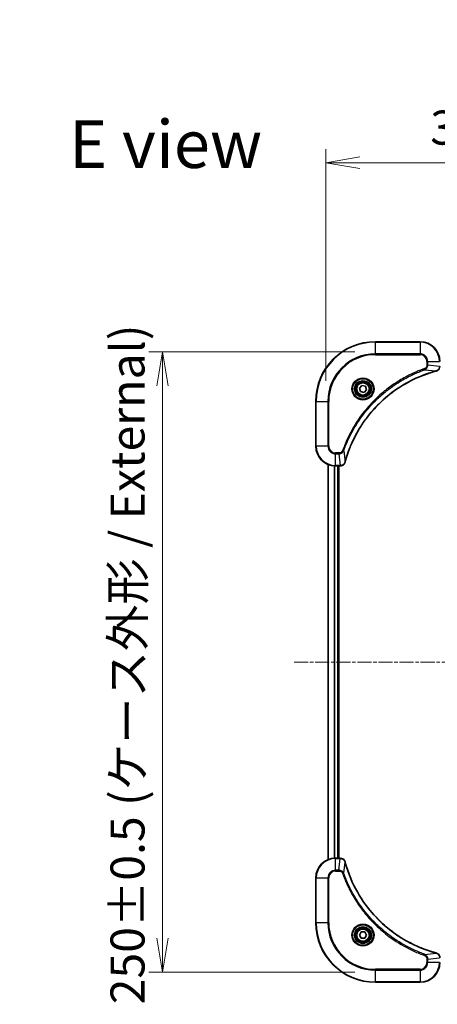
# Model space of a CAD drawing. Units: millimetres. Extents: x 0 to 7880, y 0 to 1546.
# Drawn here: x 2660 to 2828, y 627 to 1023 of the extents above; entities that cross this region are included whole.
import ezdxf

# ---------------------------------------------------------------- set-up
doc = ezdxf.new("R2010")
doc.units = ezdxf.units.MM
doc.linetypes.add('CHAIN', pattern=[0.3543, 0.2362, -0.0295, 0.0591, -0.0295])
for name, color, linetype, lineweight in [('Centerline (ISO)', 131, 'Continuous', 18), ('Dimension (ISO)', 7, 'Continuous', 18), ('Dimension (ISO) @ 1', 7, 'Continuous', 18), ('Symbol (ISO)', 7, 'Continuous', 18), ('Visible (ISO)', 7, 'Continuous', 35), ('Visible Narrow (ISO)', 7, 'Continuous', 25)]:
    doc.layers.add(name, color=color, linetype=linetype, lineweight=lineweight)
doc.styles.add('Note Text (TK)', font='MS PGothic.ttf')
doc.dimstyles.new('Default - Method 1b (TK)', dxfattribs={"dimscale": 4, "dimtxt": 2.5, "dimasz": 2.5, "dimexe": 1, "dimexo": 1.5, "dimgap": 1, "dimtad": 1, "dimtoh": 1, "dimrnd": 1e-08, "dimdsep": 46, "dimtxsty": 'Note Text (TK)', "dimblk": 'OPEN', "dimcen": 0.09, "dimdle": 5, "dimclrd": 100, "dimclre": 100, "dimclrt": 7, "dimadec": 1, "dimazin": 1, "dimtfac": 1, "dimtmove": 0, "dimatfit": 3, "dimldrblk": 'OPEN', "dimfxl": 1, "dimtolj": 1, "dimlwd": -1, "dimlwe": -1, "dimarcsym": 0})

# ---------------------------------------------------------------- blocks, each defined once
blk = doc.blocks.new('_Open')
at = {"color": 0, "linetype": 'ByBlock', "lineweight": -2}
for p, q in [((-1, 0.167), (0, 0)), ((-1, -0.167), (0, 0)), ((0, 0), (-1, 0))]:
    blk.add_line(p, q, dxfattribs=at)
blk = doc.blocks.new('*D45')
at = {"layer": 'Defpoints', "color": 0}
for p in [(3143.03, 965.62), (2783.03, 869.48), (3143.03, 869.48)]:
    blk.add_point(p, dxfattribs=at)
at = {"layer": 'Dimension (ISO)', "color": 100}
for p, q in [((2783.03, 877.73), (2783.03, 971.12)), ((3143.03, 877.73), (3143.03, 971.12)), ((2796.78, 965.62), (3129.28, 965.62))]:
    blk.add_line(p, q, dxfattribs=at)
at = {"layer": 'Dimension (ISO)', "color": 100, "xscale": 13.75, "yscale": 13.75, "zscale": 13.75, "rotation": 180}
blk.add_blockref('_Open', (2783.03, 965.62), dxfattribs=at)
at = {"layer": 'Dimension (ISO)', "color": 100, "xscale": 13.75, "yscale": 13.75, "zscale": 13.75}
blk.add_blockref('_Open', (3143.03, 965.62), dxfattribs=at)
at = {"layer": 'Dimension (ISO)', "color": 7, "insert": (2825.15, 979.75), "char_height": 13.75, "attachment_point": 4, "style": 'Note Text (TK)'}
blk.add_mtext('\\A1;\\fMS PGothic|b0|i0;{\\H13.6950;360±0.5 (ケース外形 / External)}', dxfattribs=at)
blk = doc.blocks.new('*D46')
at = {"layer": 'Defpoints', "color": 0}
for p in [(2803.03, 889.48), (2717.28, 639.48), (2803.03, 639.48)]:
    blk.add_point(p, dxfattribs=at)
at = {"layer": 'Dimension (ISO)', "color": 100}
for p, q in [((2794.78, 889.48), (2711.78, 889.48)), ((2717.28, 875.73), (2717.28, 653.23)), ((2794.78, 639.48), (2711.78, 639.48))]:
    blk.add_line(p, q, dxfattribs=at)
at = {"layer": 'Dimension (ISO)', "color": 100, "xscale": 13.75, "yscale": 13.75, "zscale": 13.75}
for p, rotation in [((2717.28, 889.48), 90), ((2717.28, 639.48), 270)]:
    blk.add_blockref('_Open', p, dxfattribs=dict(at, rotation=rotation))
at = {"layer": 'Dimension (ISO)', "color": 7, "insert": (2703.14, 626.6), "char_height": 13.75, "attachment_point": 4, "rotation": 90, "style": 'Note Text (TK)'}
blk.add_mtext('\\A1;\\fMS PGothic|b0|i0;{\\H13.6950;250±0.5 (ケース外形 / External)}', dxfattribs=at)

msp = doc.modelspace()

# ---------------------------------------------------------------- linework, layer by layer
at = {"layer": 'Centerline (ISO)', "linetype": 'CHAIN', "ltscale": 23.990969}
msp.add_line((2770.281, 764.4811), (3155.781, 764.4811), dxfattribs=at)
at = {"layer": 'Visible (ISO)'}
for p, q in [((2821.031, 893.4811), (2803.031, 893.4811)), ((2796.6189, 874.7799), (2797.5837, 875.8534)), ((2797.0661, 873.4076), (2796.6189, 874.7799)), ((2798.4782, 873.1087), (2797.0661, 873.4076)), ((2797.5837, 875.8534), (2798.9958, 875.5546)), ((2799.4431, 874.1822), (2798.4782, 873.1087)), ((2798.9958, 875.5546), (2799.4431, 874.1822)), ((2779.031, 869.4811), (2779.031, 851.4811)), ((2784.031, 844.0649), (2784.031, 684.8973)), ((2787.031, 843.4811), (2788.862, 843.4811)), ((2788.031, 685.4811), (2788.031, 843.4811)), ((2788.331, 685.4811), (2788.331, 843.4811)), ((2788.862, 843.4811), (2788.8774, 843.4811)), ((2788.862, 685.4811), (2787.031, 685.4811)), ((2788.8774, 685.4811), (2788.862, 685.4811)), ((2779.031, 677.4811), (2779.031, 659.4811)), ((2796.5876, 654.4811), (2797.3093, 655.7311)), ((2797.3093, 653.2311), (2796.5876, 654.4811)), ((2797.3093, 655.7311), (2798.7527, 655.7311)), ((2798.7527, 655.7311), (2799.4744, 654.4811)), ((2799.4744, 654.4811), (2798.7527, 653.2311)), ((2798.7527, 653.2311), (2797.3093, 653.2311)), ((2803.031, 635.4811), (2821.031, 635.4811))]:
    msp.add_line(p, q, dxfattribs=at)
for centre, radius in [((2798.031, 874.4811), 3.25), ((2798.031, 874.4811), 2.75), ((2798.031, 654.4811), 3.25), ((2798.031, 654.4811), 2.75)]:
    msp.add_circle(centre, radius, dxfattribs=at)
for centre, radius, start, end in [((2803.031, 869.4811), 24, 90, 180), ((2821.031, 885.4811), 8, 0, 90), ((2787.031, 851.4811), 8, 180, 270), ((2787.031, 677.4811), 8, 90, 180), ((2803.031, 659.4811), 24, 180, 270), ((2821.031, 643.4811), 8, 270, 0)]:
    msp.add_arc(centre, radius, start, end, dxfattribs=at)
for points, knots in [([(2790.8284, 845.0348), (2790.8848, 845.2436), (2790.9425, 845.452), (2791.0579, 845.8592), (2791.1155, 846.0579), (2791.294, 846.6603), (2791.4186, 847.0628), (2791.7165, 847.985), (2791.8931, 848.5036), (2792.255, 849.5138), (2792.4397, 850.0056), (2792.9156, 851.2171), (2793.2156, 851.9333), (2793.9422, 853.5643), (2794.3798, 854.4742), (2795.4462, 856.5359), (2796.093, 857.6785), (2797.6781, 860.2463), (2798.6456, 861.6537), (2801.1637, 864.9563), (2802.7852, 866.7975), (2806.712, 870.6679), (2809.0868, 872.6269), (2814.903, 876.6167), (2818.4506, 878.4919), (2823.1547, 880.3233), (2824.1559, 880.6782), (2825.7081, 881.1755), (2826.252, 881.3399), (2827.0243, 881.5597), (2827.2506, 881.6224), (2827.4772, 881.6836)], [0, 0, 0, 0, 0.06549657, 0.06549657, 0.12817861, 0.12817861, 0.2557943, 0.2557943, 0.42169471, 0.42169471, 0.58081118, 0.58081118, 0.81593963, 0.81593963, 1.12160661, 1.12160661, 1.51897368, 1.51897368, 2.03555087, 2.03555087, 2.7767893, 2.7767893, 3.70555522, 3.70555522, 4.91295092, 4.91295092, 5.23453446, 5.23453446, 5.40661912, 5.40661912, 5.47772979, 5.47772979, 5.47772979, 5.47772979]), ([(2827.4772, 881.6836), (2827.4893, 881.6869), (2827.5014, 881.6901), (2827.5255, 881.6966), (2827.5375, 881.6999), (2827.5495, 881.7031)], [0, 0, 0, 0, 0.003793092, 0.003793092, 0.007586184, 0.007586184, 0.007586184, 0.007586184]), ([(2827.5495, 881.7031), (2827.7285, 881.7511), (2827.9013, 881.8244), (2828.3165, 882.0739), (2828.5378, 882.2859), (2828.915, 882.8597), (2829.031, 883.2469), (2829.031, 883.6347)], [-0.196787795, -0.196787795, -0.196787795, -0.196787795, -0.154661595, -0.154661595, -0.087259675, -0.087259675, 0, 0, 0, 0]), ([(2788.8774, 843.4811), (2789.1379, 843.4811), (2789.3984, 843.5326), (2789.8915, 843.7358), (2790.1219, 843.892), (2790.4576, 844.2375), (2790.5796, 844.4105), (2790.7293, 844.7147), (2790.7753, 844.8371), (2790.809, 844.9626)], [-0.196787795, -0.196787795, -0.196787795, -0.196787795, -0.138164041, -0.138164041, -0.076757801, -0.076757801, -0.029522231, -0.029522231, 0, 0, 0, 0]), ([(2790.809, 844.9626), (2790.8122, 844.9745), (2790.8154, 844.9865), (2790.8219, 845.0107), (2790.8252, 845.0227), (2790.8284, 845.0348)], [0.00000000006, 0.00000000006, 0.00000000006, 0.00000000006, 0.00379309206, 0.00379309206, 0.00758618406, 0.00758618406, 0.00758618406, 0.00758618406]), ([(2790.809, 683.9996), (2790.7609, 684.1786), (2790.6877, 684.3514), (2790.4382, 684.7666), (2790.2261, 684.9879), (2789.6523, 685.3651), (2789.2652, 685.4811), (2788.8774, 685.4811)], [-0.196787795, -0.196787795, -0.196787795, -0.196787795, -0.154661595, -0.154661595, -0.087259675, -0.087259675, 0, 0, 0, 0]), ([(2790.8284, 683.9273), (2790.8252, 683.9394), (2790.8219, 683.9515), (2790.8154, 683.9756), (2790.8122, 683.9876), (2790.809, 683.9996)], [0, 0, 0, 0, 0.003793092, 0.003793092, 0.007586184, 0.007586184, 0.007586184, 0.007586184]), ([(2827.4772, 647.2785), (2827.2685, 647.3349), (2827.06, 647.3926), (2826.6529, 647.508), (2826.4541, 647.5656), (2825.8517, 647.7441), (2825.4492, 647.8687), (2824.527, 648.1666), (2824.0085, 648.3432), (2822.9983, 648.7051), (2822.5064, 648.8898), (2821.2949, 649.3657), (2820.5787, 649.6657), (2818.9478, 650.3923), (2818.0379, 650.8299), (2815.9761, 651.8963), (2814.8336, 652.5431), (2812.2657, 654.1282), (2810.8584, 655.0956), (2807.5558, 657.6138), (2805.7146, 659.2353), (2801.8441, 663.1621), (2799.8852, 665.5369), (2795.8954, 671.3531), (2794.0201, 674.9007), (2792.1887, 679.6048), (2791.8338, 680.606), (2791.3366, 682.1582), (2791.1721, 682.7021), (2790.9524, 683.4744), (2790.8896, 683.7007), (2790.8284, 683.9273)], [0, 0, 0, 0, 0.06549657, 0.06549657, 0.12817861, 0.12817861, 0.2557943, 0.2557943, 0.42169471, 0.42169471, 0.58081118, 0.58081118, 0.81593963, 0.81593963, 1.12160661, 1.12160661, 1.51897368, 1.51897368, 2.03555087, 2.03555087, 2.7767893, 2.7767893, 3.70555522, 3.70555522, 4.91295092, 4.91295092, 5.23453446, 5.23453446, 5.40661912, 5.40661912, 5.47772979, 5.47772979, 5.47772979, 5.47772979]), ([(2827.5495, 647.2591), (2827.5375, 647.2623), (2827.5255, 647.2655), (2827.5014, 647.272), (2827.4893, 647.2753), (2827.4772, 647.2785)], [0.00000000006, 0.00000000006, 0.00000000006, 0.00000000006, 0.00379309206, 0.00379309206, 0.00758618406, 0.00758618406, 0.00758618406, 0.00758618406]), ([(2829.031, 645.3275), (2829.031, 645.588), (2828.9794, 645.8485), (2828.7763, 646.3416), (2828.6201, 646.572), (2828.2746, 646.9077), (2828.1015, 647.0297), (2827.7973, 647.1794), (2827.6749, 647.2254), (2827.5495, 647.2591)], [-0.196787795, -0.196787795, -0.196787795, -0.196787795, -0.138164041, -0.138164041, -0.076757801, -0.076757801, -0.029522231, -0.029522231, 0, 0, 0, 0])]:
    msp.add_open_spline(points, degree=3, knots=knots, dxfattribs=at)
at = {"layer": 'Visible Narrow (ISO)'}
for p, q in [((2803.031, 893.3346), (2803.031, 893.4811)), ((2803.031, 893.3346), (2821.031, 893.3346)), ((2803.031, 888.6275), (2803.031, 893.3346)), ((2821.031, 893.3346), (2821.031, 893.4811)), ((2821.031, 893.3346), (2821.031, 888.6275)), ((2821.031, 888.6275), (2803.031, 888.6275)), ((2803.031, 888.6275), (2803.031, 888.274)), ((2821.031, 888.6275), (2821.031, 888.274)), ((2803.031, 888.274), (2821.031, 888.274)), ((2823.8239, 885.4811), (2823.8239, 884.144)), ((2824.1774, 885.4811), (2823.8239, 885.4811)), ((2824.1774, 884.144), (2824.1774, 885.4811)), ((2824.1774, 885.4811), (2828.8845, 885.4811)), ((2823.0016, 882.2433), (2822.8482, 882.6759)), ((2823.0016, 882.2433), (2827.4693, 881.7126)), ((2824.1774, 884.144), (2823.8239, 884.144)), ((2824.1774, 884.144), (2828.8845, 883.6501)), ((2779.1774, 869.4811), (2779.031, 869.4811)), ((2779.1774, 851.4811), (2779.1774, 869.4811)), ((2779.1774, 869.4811), (2783.8845, 869.4811)), ((2784.2381, 869.4811), (2783.8845, 869.4811)), ((2783.8845, 869.4811), (2783.8845, 851.4811)), ((2784.2381, 851.4811), (2784.2381, 869.4811)), ((2779.1774, 851.4811), (2779.031, 851.4811)), ((2783.8845, 851.4811), (2779.1774, 851.4811)), ((2783.8845, 851.4811), (2784.2381, 851.4811)), ((2790.2688, 849.5104), (2789.8361, 849.6638)), ((2790.2688, 849.5104), (2790.7995, 845.0427)), ((2788.3681, 848.6882), (2787.031, 848.6882)), ((2787.031, 848.3346), (2787.031, 848.6882)), ((2787.031, 848.3346), (2788.3681, 848.3346)), ((2787.031, 843.6275), (2787.031, 848.3346)), ((2788.3681, 848.3346), (2788.3681, 848.6882)), ((2788.3681, 848.3346), (2788.862, 843.6275)), ((2784.1005, 684.925), (2784.1005, 844.0371)), ((2786.441, 843.5029), (2786.441, 685.4593)), ((2786.6715, 685.473), (2786.6715, 843.4892)), ((2788.862, 843.6275), (2787.031, 843.6275)), ((2787.031, 843.4811), (2787.031, 843.6275)), ((2787.731, 843.4811), (2787.731, 685.4811)), ((2788.862, 843.6275), (2788.862, 843.4811)), ((2787.031, 685.3346), (2787.031, 685.4811)), ((2787.031, 685.3346), (2788.862, 685.3346)), ((2787.031, 680.6275), (2787.031, 685.3346)), ((2788.3681, 680.6275), (2788.862, 685.3346)), ((2788.862, 685.4811), (2788.862, 685.3346)), ((2790.2688, 679.4517), (2790.7995, 683.9194)), ((2788.3681, 680.6275), (2787.031, 680.6275)), ((2787.031, 680.6275), (2787.031, 680.274)), ((2787.031, 680.274), (2788.3681, 680.274)), ((2788.3681, 680.6275), (2788.3681, 680.274)), ((2790.2688, 679.4517), (2789.8361, 679.2983)), ((2779.1774, 677.4811), (2779.031, 677.4811)), ((2779.1774, 659.4811), (2779.1774, 677.4811)), ((2779.1774, 677.4811), (2783.8845, 677.4811)), ((2783.8845, 677.4811), (2783.8845, 659.4811)), ((2783.8845, 677.4811), (2784.2381, 677.4811)), ((2784.2381, 659.4811), (2784.2381, 677.4811)), ((2779.1774, 659.4811), (2779.031, 659.4811)), ((2783.8845, 659.4811), (2779.1774, 659.4811)), ((2783.8845, 659.4811), (2784.2381, 659.4811)), ((2823.0016, 646.7189), (2822.8482, 646.2862)), ((2823.0016, 646.7189), (2827.4693, 647.2495)), ((2823.8239, 644.8182), (2823.8239, 643.4811)), ((2824.1774, 644.8182), (2823.8239, 644.8182)), ((2824.1774, 643.4811), (2823.8239, 643.4811)), ((2824.1774, 644.8182), (2828.8845, 645.3121)), ((2824.1774, 643.4811), (2824.1774, 644.8182)), ((2828.8845, 643.4811), (2824.1774, 643.4811)), ((2821.031, 640.6882), (2803.031, 640.6882)), ((2803.031, 640.6882), (2803.031, 640.3346)), ((2803.031, 640.3346), (2821.031, 640.3346)), ((2803.031, 635.6275), (2803.031, 640.3346)), ((2821.031, 640.3346), (2821.031, 640.6882)), ((2821.031, 640.3346), (2821.031, 635.6275)), ((2803.031, 635.6275), (2803.031, 635.4811)), ((2821.031, 635.6275), (2803.031, 635.6275)), ((2821.031, 635.6275), (2821.031, 635.4811))]:
    msp.add_line(p, q, dxfattribs=at)
for centre, radius in [((2798.031, 874.4811), 4.4571), ((2798.031, 874.4811), 4.1036), ((2798.031, 874.4811), 3.3964), ((2798.031, 874.4811), 2.45), ((2798.031, 654.4811), 4.4571), ((2798.031, 654.4811), 4.1036), ((2798.031, 654.4811), 3.3964), ((2798.031, 654.4811), 2.45)]:
    msp.add_circle(centre, radius, dxfattribs=at)
for centre, radius, start, end in [((2803.031, 869.4811), 23.8536, 90, 180), ((2821.031, 885.4811), 7.8536, 0, 90), ((2803.031, 869.4811), 19.1464, 90, 180), ((2821.031, 885.4811), 3.1464, 0, 90), ((2803.031, 869.4811), 18.7929, 90, 180), ((2821.031, 885.4811), 2.7929, 0, 90), ((2787.031, 851.4811), 7.8536, 180, 270), ((2787.031, 851.4811), 3.1464, 180, 270), ((2787.031, 851.4811), 2.7929, 180, 270), ((2787.031, 677.4811), 7.8536, 90, 180), ((2787.031, 677.4811), 3.1464, 90, 180), ((2787.031, 677.4811), 2.7929, 90, 180), ((2803.031, 659.4811), 23.8536, 180, 270), ((2803.031, 659.4811), 19.1464, 180, 270), ((2803.031, 659.4811), 18.7929, 180, 270), ((2821.031, 643.4811), 2.7929, 270, 0), ((2821.031, 643.4811), 7.8536, 270, 0), ((2821.031, 643.4811), 3.1464, 270, 0)]:
    msp.add_arc(centre, radius, start, end, dxfattribs=at)
for centre, major_axis, ratio, start_param, end_param in [((2827.3469, 882.1663), (0.1303, -0.4827), 0.00038233, 5.93481274, 6.28318531), ((2827.4199, 882.186), (0.1296, -0.4829), 0.14287502, 0, 0.40009213), ((2790.3261, 845.0922), (0.4829, -0.1296), 0.14287502, 5.88309318, 6.28318531), ((2790.3457, 845.1652), (0.4827, -0.1303), 0.00038233, 0, 0.34837257), ((2788.8774, 843.9811), (0, -0.5), 0.00935385, 0, 0.78591171), ((2788.8774, 684.9811), (0, 0.5), 0.00935385, 5.4972736, 6.28318531), ((2790.3261, 683.87), (0.4829, 0.1296), 0.14287502, 0, 0.40009213), ((2790.3457, 683.797), (0.4827, 0.1303), 0.00038233, 5.93481273, 6.2831853), ((2827.3469, 646.7958), (0.1303, 0.4827), 0.00038233, 0, 0.34837257), ((2827.4199, 646.7762), (0.1296, 0.4829), 0.14287502, 5.88309318, 6.28318531)]:
    msp.add_ellipse(centre, major_axis=major_axis, ratio=ratio, start_param=start_param, end_param=end_param, dxfattribs=at)
for points, knots in [([(2822.8482, 882.6759), (2822.7401, 882.6376), (2822.632, 882.5989), (2822.3922, 882.5122), (2822.2605, 882.464), (2821.9376, 882.3445), (2821.7467, 882.2726), (2821.3085, 882.1048), (2821.0615, 882.0081), (2820.4952, 881.7816), (2820.1762, 881.6505), (2819.4457, 881.342), (2819.035, 881.1625), (2818.0955, 880.7381), (2817.5684, 880.4896), (2816.4118, 879.9215), (2815.7843, 879.5979), (2814.3334, 878.8135), (2813.5152, 878.3432), (2811.6627, 877.213), (2810.6373, 876.5387), (2808.3342, 874.9095), (2807.0731, 873.9311), (2804.5673, 871.8039), (2803.3284, 870.6481), (2800.4767, 867.7265), (2798.9204, 865.9055), (2795.6327, 861.4995), (2793.989, 858.849), (2792.0471, 855.0181), (2791.5449, 853.941), (2790.7615, 852.1058), (2790.461, 851.3559), (2790.0962, 850.3833), (2790.0165, 850.1665), (2789.9039, 849.8541), (2789.8699, 849.759), (2789.8361, 849.6638)], [0, 0, 0, 0, 0.0344265, 0.0344265, 0.07650467, 0.07650467, 0.1377084, 0.1377084, 0.21727325, 0.21727325, 0.32070756, 0.32070756, 0.45517217, 0.45517217, 0.62997615, 0.62997615, 0.8417425, 0.8417425, 1.12477817, 1.12477817, 1.49272454, 1.49272454, 1.97105483, 1.97105483, 2.47873595, 2.47873595, 3.19579554, 3.19579554, 4.127973, 4.127973, 4.4843018, 4.4843018, 4.72660511, 4.72660511, 4.79590965, 4.79590965, 4.82621249, 4.82621249, 4.82621249, 4.82621249]), ([(2790.2688, 849.5104), (2790.3028, 849.6055), (2790.3361, 849.6992), (2790.4479, 850.0089), (2790.5271, 850.2238), (2790.8891, 851.188), (2791.1874, 851.9314), (2791.9648, 853.7508), (2792.4631, 854.8185), (2794.3897, 858.6163), (2796.0199, 861.2437), (2799.2801, 865.6116), (2800.8232, 867.4169), (2803.6505, 870.3135), (2804.8787, 871.4594), (2807.3629, 873.5686), (2808.6132, 874.5387), (2810.8963, 876.1544), (2811.9128, 876.8232), (2813.7492, 877.9441), (2814.5603, 878.4107), (2815.9986, 879.1888), (2816.6207, 879.5098), (2817.7672, 880.0734), (2818.2898, 880.32), (2819.2212, 880.7411), (2819.6284, 880.9192), (2820.3526, 881.2254), (2820.6687, 881.3555), (2821.2302, 881.5803), (2821.4751, 881.6763), (2821.9095, 881.8429), (2822.0987, 881.9142), (2822.4188, 882.0329), (2822.5494, 882.0807), (2822.7872, 882.1668), (2822.8937, 882.2046), (2823.0016, 882.2433)], [-4.82621249, -4.82621249, -4.82621249, -4.82621249, -4.79590965, -4.79590965, -4.72660511, -4.72660511, -4.4843018, -4.4843018, -4.127973, -4.127973, -3.19579554, -3.19579554, -2.47873595, -2.47873595, -1.97105483, -1.97105483, -1.49272454, -1.49272454, -1.12477817, -1.12477817, -0.8417425, -0.8417425, -0.62997615, -0.62997615, -0.45517217, -0.45517217, -0.32070756, -0.32070756, -0.21727325, -0.21727325, -0.1377084, -0.1377084, -0.07650467, -0.07650467, -0.0344265, -0.0344265, 0, 0, 0, 0]), ([(2827.4693, 881.7126), (2827.2421, 881.6512), (2827.0161, 881.5888), (2826.2433, 881.3692), (2825.699, 881.2048), (2824.1457, 880.7079), (2823.1438, 880.3531), (2818.4361, 878.5221), (2814.8857, 876.6466), (2809.065, 872.6549), (2806.6884, 870.6949), (2802.7589, 866.8218), (2801.1364, 864.9792), (2798.6169, 861.6741), (2797.6491, 860.2657), (2796.0634, 857.6958), (2795.4163, 856.5524), (2794.3498, 854.489), (2793.9122, 853.5784), (2793.1856, 851.9462), (2792.8857, 851.2295), (2792.4098, 850.0171), (2792.2252, 849.5249), (2791.8634, 848.5139), (2791.6869, 847.995), (2791.3892, 847.0722), (2791.2647, 846.6694), (2791.0863, 846.0666), (2791.0287, 845.8677), (2790.9134, 845.4602), (2790.856, 845.252), (2790.7995, 845.0427)], [-5.47772979, -5.47772979, -5.47772979, -5.47772979, -5.40661912, -5.40661912, -5.23453446, -5.23453446, -4.91295092, -4.91295092, -3.70555522, -3.70555522, -2.7767893, -2.7767893, -2.03555087, -2.03555087, -1.51897368, -1.51897368, -1.12160661, -1.12160661, -0.81593963, -0.81593963, -0.58081118, -0.58081118, -0.42169471, -0.42169471, -0.2557943, -0.2557943, -0.12817861, -0.12817861, -0.06549657, -0.06549657, 0, 0, 0, 0]), ([(2823.8239, 884.144), (2823.8239, 884.0442), (2823.8147, 883.9444), (2823.7678, 883.6892), (2823.7159, 883.5364), (2823.5478, 883.2099), (2823.4167, 883.0436), (2823.1354, 882.8102), (2822.9971, 882.7287), (2822.8482, 882.6759)], [0, 0, 0, 0, 0.029936483, 0.029936483, 0.077834855, 0.077834855, 0.14010274, 0.14010274, 0.187502416, 0.187502416, 0.187502416, 0.187502416]), ([(2823.0016, 882.2433), (2823.2001, 882.3346), (2823.3702, 882.4583), (2823.7082, 882.7827), (2823.8584, 882.9971), (2824.0511, 883.4045), (2824.1103, 883.5914), (2824.1651, 883.9017), (2824.1763, 884.0226), (2824.1774, 884.144)], [-0.187502416, -0.187502416, -0.187502416, -0.187502416, -0.14010274, -0.14010274, -0.077834855, -0.077834855, -0.029936483, -0.029936483, 0, 0, 0, 0]), ([(2827.5661, 881.7484), (2827.5506, 881.7426), (2827.5347, 881.7367), (2827.5025, 881.7247), (2827.4861, 881.7187), (2827.4693, 881.7126)], [-0.007586184, -0.007586184, -0.007586184, -0.007586184, -0.003793092, -0.003793092, 0, 0, 0, 0]), ([(2828.8844, 883.6314), (2828.8808, 883.278), (2828.7827, 882.9271), (2828.4608, 882.3837), (2828.2713, 882.1732), (2827.8984, 881.9012), (2827.7392, 881.8132), (2827.5661, 881.7484)], [0, 0, 0, 0, 0.087259675, 0.087259675, 0.154661595, 0.154661595, 0.196787795, 0.196787795, 0.196787795, 0.196787795]), ([(2789.8361, 849.6638), (2789.8062, 849.5795), (2789.767, 849.4984), (2789.6458, 849.2997), (2789.5523, 849.1893), (2789.3065, 848.97), (2789.1451, 848.8716), (2788.7803, 848.7273), (2788.5742, 848.6882), (2788.3681, 848.6882)], [0, 0, 0, 0, 0.026852665, 0.026852665, 0.069816928, 0.069816928, 0.125670471, 0.125670471, 0.187504168, 0.187504168, 0.187504168, 0.187504168]), ([(2788.3681, 848.3346), (2788.6187, 848.337), (2788.8678, 848.3822), (2789.3175, 848.5474), (2789.5203, 848.6596), (2789.8443, 848.9165), (2789.9736, 849.0476), (2790.1545, 849.2946), (2790.2171, 849.398), (2790.2688, 849.5104)], [-0.187504168, -0.187504168, -0.187504168, -0.187504168, -0.125670471, -0.125670471, -0.069816928, -0.069816928, -0.026852665, -0.026852665, 0, 0, 0, 0]), ([(2790.7636, 844.9459), (2790.7183, 844.8247), (2790.6613, 844.7102), (2790.4901, 844.432), (2790.3616, 844.2798), (2790.0275, 843.98), (2789.81, 843.8479), (2789.3545, 843.6748), (2789.1181, 843.6301), (2788.8807, 843.6277)], [0, 0, 0, 0, 0.029522231, 0.029522231, 0.076757801, 0.076757801, 0.138164041, 0.138164041, 0.196787795, 0.196787795, 0.196787795, 0.196787795]), ([(2790.7995, 845.0427), (2790.7934, 845.026), (2790.7873, 845.0096), (2790.7754, 844.9773), (2790.7695, 844.9615), (2790.7636, 844.9459)], [-0.00758618406, -0.00758618406, -0.00758618406, -0.00758618406, -0.00379309206, -0.00379309206, -0.00000000006, -0.00000000006, -0.00000000006, -0.00000000006]), ([(2788.8807, 843.6277), (2788.8776, 843.6277), (2788.8744, 843.6276), (2788.8682, 843.6276), (2788.8651, 843.6276), (2788.862, 843.6275)], [-0.00153668531, -0.00153668531, -0.00153668531, -0.00153668531, -0.00076834265, -0.00076834265, 0, 0, 0, 0]), ([(2788.862, 685.3346), (2788.8651, 685.3346), (2788.8682, 685.3346), (2788.8744, 685.3345), (2788.8776, 685.3345), (2788.8807, 685.3344)], [-0.00153668531, -0.00153668531, -0.00153668531, -0.00153668531, -0.00076834266, -0.00076834266, -0.00000000001, -0.00000000001, -0.00000000001, -0.00000000001]), ([(2788.8807, 685.3344), (2789.2341, 685.3309), (2789.585, 685.2328), (2790.1283, 684.9109), (2790.3389, 684.7214), (2790.6109, 684.3485), (2790.6989, 684.1893), (2790.7636, 684.0162)], [0, 0, 0, 0, 0.087259675, 0.087259675, 0.154661595, 0.154661595, 0.196787795, 0.196787795, 0.196787795, 0.196787795]), ([(2790.7636, 684.0162), (2790.7695, 684.0006), (2790.7754, 683.9848), (2790.7873, 683.9526), (2790.7934, 683.9362), (2790.7995, 683.9194)], [-0.007586184, -0.007586184, -0.007586184, -0.007586184, -0.003793092, -0.003793092, 0, 0, 0, 0]), ([(2790.7995, 683.9194), (2790.8609, 683.6922), (2790.9233, 683.4662), (2791.1429, 682.6934), (2791.3072, 682.1491), (2791.8042, 680.5958), (2792.1589, 679.5939), (2793.9899, 674.8862), (2795.8655, 671.3358), (2799.8571, 665.5151), (2801.8172, 663.1385), (2805.6903, 659.209), (2807.5328, 657.5865), (2810.838, 655.067), (2812.2464, 654.0991), (2814.8162, 652.5135), (2815.9597, 651.8664), (2818.023, 650.7999), (2818.9336, 650.3623), (2820.5658, 649.6357), (2821.2825, 649.3358), (2822.495, 648.8599), (2822.9872, 648.6753), (2823.9981, 648.3135), (2824.5171, 648.137), (2825.4399, 647.8393), (2825.8427, 647.7148), (2826.4455, 647.5364), (2826.6444, 647.4788), (2827.0518, 647.3635), (2827.2601, 647.3061), (2827.4693, 647.2495)], [-5.47772979, -5.47772979, -5.47772979, -5.47772979, -5.40661912, -5.40661912, -5.23453446, -5.23453446, -4.91295092, -4.91295092, -3.70555522, -3.70555522, -2.7767893, -2.7767893, -2.03555087, -2.03555087, -1.51897368, -1.51897368, -1.12160661, -1.12160661, -0.81593963, -0.81593963, -0.58081118, -0.58081118, -0.42169471, -0.42169471, -0.2557943, -0.2557943, -0.12817861, -0.12817861, -0.06549657, -0.06549657, 0, 0, 0, 0]), ([(2790.2688, 679.4517), (2790.1775, 679.6502), (2790.0537, 679.8203), (2789.7294, 680.1583), (2789.515, 680.3085), (2789.1075, 680.5012), (2788.9207, 680.5604), (2788.6104, 680.6152), (2788.4894, 680.6264), (2788.3681, 680.6275)], [-0.187502416, -0.187502416, -0.187502416, -0.187502416, -0.14010274, -0.14010274, -0.077834855, -0.077834855, -0.029936483, -0.029936483, 0, 0, 0, 0]), ([(2788.3681, 680.274), (2788.4679, 680.274), (2788.5676, 680.2648), (2788.8228, 680.2179), (2788.9756, 680.166), (2789.3021, 679.9979), (2789.4685, 679.8668), (2789.7019, 679.5855), (2789.7833, 679.4472), (2789.8361, 679.2983)], [0, 0, 0, 0, 0.029936483, 0.029936483, 0.077834855, 0.077834855, 0.14010274, 0.14010274, 0.187502416, 0.187502416, 0.187502416, 0.187502416]), ([(2789.8361, 679.2983), (2789.8745, 679.1902), (2789.9131, 679.0821), (2789.9998, 678.8423), (2790.048, 678.7106), (2790.1675, 678.3877), (2790.2394, 678.1968), (2790.4073, 677.7586), (2790.504, 677.5116), (2790.7305, 676.9452), (2790.8616, 676.6263), (2791.1701, 675.8958), (2791.3495, 675.485), (2791.774, 674.5456), (2792.0224, 674.0184), (2792.5905, 672.8619), (2792.9141, 672.2344), (2793.6985, 670.7835), (2794.1689, 669.9653), (2795.299, 668.1128), (2795.9734, 667.0874), (2797.6026, 664.7843), (2798.5809, 663.5232), (2800.7082, 661.0174), (2801.8639, 659.7785), (2804.7856, 656.9268), (2806.6066, 655.3705), (2811.0126, 652.0828), (2813.663, 650.4391), (2817.494, 648.4972), (2818.5711, 647.995), (2820.4063, 647.2116), (2821.1562, 646.9111), (2822.1287, 646.5463), (2822.3456, 646.4666), (2822.6579, 646.354), (2822.753, 646.32), (2822.8482, 646.2862)], [0, 0, 0, 0, 0.0344265, 0.0344265, 0.07650467, 0.07650467, 0.1377084, 0.1377084, 0.21727325, 0.21727325, 0.32070756, 0.32070756, 0.45517217, 0.45517217, 0.62997615, 0.62997615, 0.8417425, 0.8417425, 1.12477817, 1.12477817, 1.49272454, 1.49272454, 1.97105483, 1.97105483, 2.47873595, 2.47873595, 3.19579554, 3.19579554, 4.127973, 4.127973, 4.4843018, 4.4843018, 4.72660511, 4.72660511, 4.79590965, 4.79590965, 4.82621249, 4.82621249, 4.82621249, 4.82621249]), ([(2823.0016, 646.7189), (2822.9066, 646.7529), (2822.8128, 646.7862), (2822.5032, 646.898), (2822.2882, 646.9771), (2821.3241, 647.3392), (2820.5806, 647.6374), (2818.7613, 648.4149), (2817.6935, 648.9132), (2813.8958, 650.8398), (2811.2684, 652.47), (2806.9005, 655.7302), (2805.0952, 657.2733), (2802.1986, 660.1006), (2801.0527, 661.3288), (2798.9434, 663.813), (2797.9733, 665.0633), (2796.3577, 667.3464), (2795.6889, 668.3629), (2794.5679, 670.1993), (2794.1014, 671.0104), (2793.3233, 672.4487), (2793.0023, 673.0708), (2792.4386, 674.2173), (2792.1921, 674.7399), (2791.7709, 675.6712), (2791.5928, 676.0784), (2791.2867, 676.8027), (2791.1566, 677.1188), (2790.9318, 677.6803), (2790.8358, 677.9251), (2790.6692, 678.3595), (2790.5978, 678.5488), (2790.4792, 678.8689), (2790.4313, 678.9995), (2790.3453, 679.2373), (2790.3074, 679.3437), (2790.2688, 679.4517)], [-4.82621249, -4.82621249, -4.82621249, -4.82621249, -4.79590965, -4.79590965, -4.72660511, -4.72660511, -4.4843018, -4.4843018, -4.127973, -4.127973, -3.19579554, -3.19579554, -2.47873595, -2.47873595, -1.97105483, -1.97105483, -1.49272454, -1.49272454, -1.12477817, -1.12477817, -0.8417425, -0.8417425, -0.62997615, -0.62997615, -0.45517217, -0.45517217, -0.32070756, -0.32070756, -0.21727325, -0.21727325, -0.1377084, -0.1377084, -0.07650467, -0.07650467, -0.0344265, -0.0344265, 0, 0, 0, 0]), ([(2824.1774, 644.8182), (2824.1751, 645.0688), (2824.1298, 645.3179), (2823.9646, 645.7676), (2823.8525, 645.9704), (2823.5956, 646.2944), (2823.4645, 646.4237), (2823.2174, 646.6046), (2823.1141, 646.6671), (2823.0016, 646.7189)], [-0.187504168, -0.187504168, -0.187504168, -0.187504168, -0.125670471, -0.125670471, -0.069816928, -0.069816928, -0.026852665, -0.026852665, 0, 0, 0, 0]), ([(2827.4693, 647.2495), (2827.4861, 647.2434), (2827.5025, 647.2374), (2827.5347, 647.2255), (2827.5506, 647.2195), (2827.5661, 647.2137)], [-0.00758618406, -0.00758618406, -0.00758618406, -0.00758618406, -0.00379309206, -0.00379309206, -0.00000000006, -0.00000000006, -0.00000000006, -0.00000000006]), ([(2827.5661, 647.2137), (2827.6874, 647.1684), (2827.8019, 647.1114), (2828.0801, 646.9402), (2828.2323, 646.8117), (2828.532, 646.4776), (2828.6642, 646.2601), (2828.8373, 645.8046), (2828.8819, 645.5682), (2828.8844, 645.3308)], [0, 0, 0, 0, 0.029522231, 0.029522231, 0.076757801, 0.076757801, 0.138164041, 0.138164041, 0.196787795, 0.196787795, 0.196787795, 0.196787795]), ([(2822.8482, 646.2862), (2822.9326, 646.2563), (2823.0137, 646.2171), (2823.2123, 646.0959), (2823.3227, 646.0024), (2823.5421, 645.7566), (2823.6405, 645.5952), (2823.7847, 645.2304), (2823.8239, 645.0243), (2823.8239, 644.8182)], [0, 0, 0, 0, 0.026852665, 0.026852665, 0.069816928, 0.069816928, 0.125670471, 0.125670471, 0.187504168, 0.187504168, 0.187504168, 0.187504168])]:
    msp.add_open_spline(points, degree=3, knots=knots, dxfattribs=at)

# ---------------------------------------------------------------- texts
at = {"layer": 'Symbol (ISO)', "color": 7, "insert": (2679.5459, 973.1131), "char_height": 19.25, "attachment_point": 4, "line_spacing_factor": 1.5, "style": 'Note Text (TK)'}
msp.add_mtext('\\fMS PGothic|b0|i0;{\\H19.2500;E view}', dxfattribs=at)

# ---------------------------------------------------------------- dimensions: what is measured, and where the dimension line sits
at = {"layer": 'Dimension (ISO) @ 1', "color": 100}
dim = msp.add_linear_dim(base=(3143.031, 965.617), p1=(2783.031, 869.4811), p2=(3143.031, 869.4811), text='\\fMS PGothic|b0|i0;{\\H13.6950;<> (ケース外形 / External)}', dimstyle='Default - Method 1b (TK)', override={"dimscale": 1, "dimtxt": 13.75, "dimasz": 13.75, "dimexe": 5.5, "dimexo": 8.25, "dimgap": 5.5, "dimtoh": 0, "dimdec": 2, "dimcen": 0.495, "dimtol": 1, "dimlim": 0, "dimtp": 0.5, "dimtm": 0.5, "dimtdec": 2, "dimtix": 0, "dimtofl": 0, "dimtmove": 0, "dimatfit": 1}, dxfattribs=at)
dim.commit()
dim.dimension.update_dxf_attribs({"geometry": '*D45', "text_midpoint": (2963.031, 965.617), "dimtype": 128})
dim = msp.add_linear_dim(base=(2717.2752, 639.4811), p1=(2803.031, 889.4811), p2=(2803.031, 639.4811), angle=270, text='\\fMS PGothic|b0|i0;{\\H13.6950;<> (ケース外形 / External)}', dimstyle='Default - Method 1b (TK)', override={"dimscale": 1, "dimtxt": 13.75, "dimasz": 13.75, "dimexe": 5.5, "dimexo": 8.25, "dimgap": 5.5, "dimtoh": 0, "dimdec": 2, "dimcen": 0.495, "dimtol": 1, "dimlim": 0, "dimtp": 0.5, "dimtm": 0.5, "dimtdec": 2, "dimtix": 0, "dimtofl": 0, "dimtmove": 0, "dimatfit": 1}, dxfattribs=at)
dim.commit()
dim.dimension.update_dxf_attribs({"geometry": '*D46', "text_midpoint": (2717.2752, 764.4811), "dimtype": 128})

doc.saveas('drawing.dxf')
